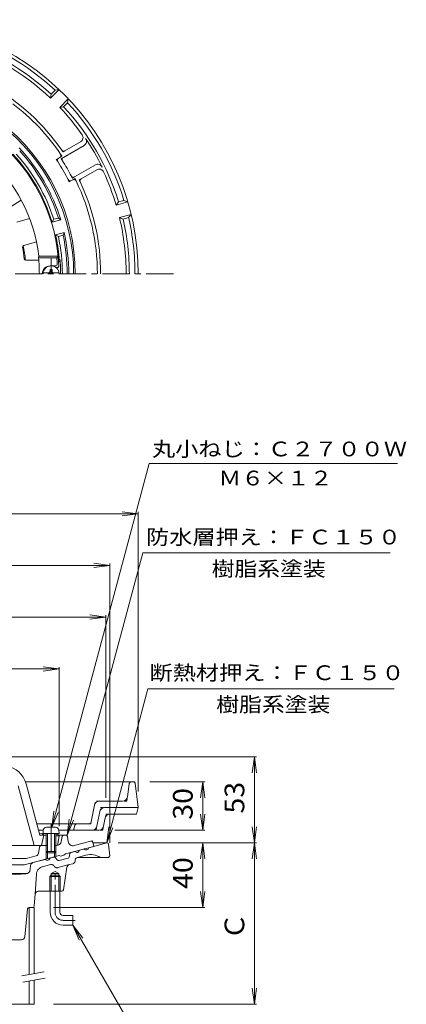
# Model space of a CAD drawing. Units: millimetres. Extents: x -371 to 306, y -529 to 469.
# Drawn here: x 35 to 274, y -155 to 455 of the extents above; entities that cross this region are included whole.
import ezdxf

# ---------------------------------------------------------------- set-up
doc = ezdxf.new("R2010")
doc.units = ezdxf.units.MM
doc.header["$LTSCALE"] = 4
for name, pattern in [('JWW_CENTER1', [6.773333, 4.233333, -0.846667, 0.846667, -0.846667]), ('JWW_HOJO', [1.693333, -1.27, 0.423333]), ('JWW_PHANTOM1', [6.773333, 3.386667, -0.846667, 0.423333, -0.846667, 0.423333, -0.846667])]:
    doc.linetypes.add(name, pattern=pattern)
for name, color, linetype in [('0-9', 7, 'Continuous'), ('0-A', 7, 'Continuous'), ('その他', 7, 'Continuous'), ('仕上', 7, 'Continuous'), ('寸法', 7, 'Continuous'), ('建具', 7, 'Continuous'), ('躯体', 7, 'Continuous'), ('通り芯', 7, 'Continuous')]:
    doc.layers.add(name, color=color, linetype=linetype)
doc.styles.add('ＭＳ ゴシック', font='txt', dxfattribs={"height": 1})

msp = doc.modelspace()

# ---------------------------------------------------------------- linework, layer by layer
at = {"layer": '0-9', "color": 4, "linetype": 'Continuous', "lineweight": 9}
for p, q in [((53.62, 299.18), (53.62, 300.33)), ((54.82, 300.33), (53.62, 300.33)), ((54.82, 299.18), (54.82, 300.33)), ((49.26, 298.18), (59.18, 298.18)), ((49.4, -47), (49.22, -49.07)), ((51.39, -45.17), (57.05, -45.17)), ((59.04, -47), (59.22, -49.07)), ((49.22, -49.07), (59.22, -49.07)), ((51.22, -49.07), (51.22, -60.2)), ((52.09, -49.07), (52.09, -61.07)), ((56.35, -49.07), (56.35, -61.07)), ((57.22, -49.07), (57.22, -60.2)), ((52.09, -61.07), (51.22, -60.2)), ((51.22, -60.2), (57.22, -60.2)), ((56.35, -61.07), (57.22, -60.2)), ((52.09, -61.07), (56.35, -61.07))]:
    msp.add_line(p, q, dxfattribs=at)
for centre, radius, start, end in [((54.22, 297.58), 5, 0, 180), ((52.62, 299.18), 1, 270, 0), ((55.82, 299.18), 1, 180, 270), ((51.39, -47.17), 2, 90, 174.99998), ((57.05, -47.17), 2, 5.00002, 90)]:
    msp.add_arc(centre, radius, start, end, dxfattribs=at)
at = {"layer": '0-A', "color": 4, "linetype": 'Continuous', "lineweight": 9}
for p, q in [((53.92, 406.44), (59.22, 411.74)), ((54.24, 408.88), (53.92, 406.44)), ((54.24, 408.88), (56.72, 411.35)), ((56.72, 411.35), (59.22, 411.74)), ((59.58, 400.78), (64.88, 406.08)), ((62.02, 401.1), (64.49, 403.58)), ((64.88, 406.08), (64.49, 403.58)), ((62.02, 401.1), (59.58, 400.78)), ((72.53, 379.45), (62.83, 373.86)), ((74.66, 377.22), (61.82, 369.81)), ((59.62, 369.69), (58.85, 369.25)), ((81.66, 365.1), (68.82, 357.68)), ((82.53, 362.13), (72.83, 356.54)), ((67.62, 355.83), (66.85, 355.39)), ((96.02, 342.21), (94.52, 340.25)), ((94.52, 340.25), (101.77, 342.19)), ((96.02, 342.21), (99.4, 343.11)), ((99.4, 343.11), (101.77, 342.19)), ((96.59, 332.52), (103.84, 334.47)), ((98.87, 331.58), (96.59, 332.52)), ((98.87, 331.58), (102.25, 332.49)), ((103.84, 334.47), (102.25, 332.49)), ((105.34, -16.99), (38.32, -16.99)), ((106.33, -17.87), (108.22, -32.99)), ((101.55, -26.36), (102.56, -18.31)), ((98.57, -28.99), (84.12, -28.99)), ((79.1, -41.79), (81.18, -31.4)), ((82.62, -44.58), (84.46, -35.4)), ((87.4, -32.99), (108.22, -32.99)), ((108.22, -32.99), (107.22, -36.99)), ((86.7, -44.58), (87.74, -39.4)), ((90.68, -36.99), (107.22, -36.99)), ((77.63, -42.99), (45.34, -42.99)), ((46.42, -46.99), (49.4, -46.99)), ((59.04, -46.99), (83.76, -46.99)), ((68.22, -46.99), (68.94, -44.13))]:
    msp.add_line(p, q, dxfattribs=at)
at = {"layer": '0-A', "color": 4, "linetype": 'JWW_HOJO', "lineweight": 9}
for p, q in [((62.83, 373.86), (61.64, 373.16)), ((58.85, 369.25), (57.48, 368.45)), ((61, 370.49), (59.62, 369.69)), ((61.82, 369.81), (60.46, 369.02)), ((66.85, 355.39), (65.48, 354.6)), ((68.82, 357.68), (67.46, 356.89)), ((69, 356.63), (67.62, 355.83)), ((72.83, 356.54), (71.64, 355.84)), ((102.56, -18.31), (102.72, -16.99)), ((106.22, -16.99), (105.34, -16.99)), ((106.22, -16.99), (106.33, -17.87)), ((81.18, -31.4), (81.66, -28.99)), ((84.12, -28.99), (81.66, -28.99)), ((101.22, -28.99), (98.57, -28.99)), ((101.22, -28.99), (101.55, -26.36)), ((84.46, -35.4), (84.94, -32.99)), ((84.94, -32.99), (87.4, -32.99)), ((78.86, -42.99), (79.1, -41.79)), ((87.74, -39.4), (88.22, -36.99)), ((88.22, -36.99), (90.68, -36.99)), ((68.94, -44.13), (69.22, -42.99)), ((78.86, -42.99), (77.63, -42.99)), ((82.14, -46.99), (82.62, -44.58)), ((86.22, -46.99), (83.76, -46.99)), ((86.22, -46.99), (86.7, -44.58))]:
    msp.add_line(p, q, dxfattribs=at)
at = {"layer": '0-A', "color": 4, "linetype": 'JWW_CENTER1', "lineweight": 9}
msp.add_line((54.22, -43.31), (54.22, -63.09), dxfattribs=at)
at = {"layer": '0-A', "color": 4, "linetype": 'Continuous', "lineweight": 9}
for centre, radius, start, end in [((-49.28, 297.58), 157.5, 0, 180), ((-49.28, 297.58), 155.5, 47.02696, 72.97304), ((-49.28, 297.58), 150, 46.52806, 73.47194), ((-49.28, 297.58), 152, 47.07365, 72.92635), ((-49.28, 297.58), 134.22, 34.86067, 85.13933), ((-49.28, 297.58), 132.21, 34.16805, 52.88664), ((-49.28, 297.58), 155.5, 17.02696, 42.97304), ((-49.28, 297.58), 150, 35.07359, 43.47194), ((-49.28, 297.58), 152, 17.07365, 42.92635), ((-49.28, 297.58), 117.5, 0, 52.5195), ((-49.28, 297.58), 118.5, 0, 52.55125), ((71.03, 382.05), 3, 300, 35.0735), ((73.16, 379.82), 3, 300, 33.88747), ((-49.28, 297.58), 150.5, 26.11256, 33.88744), ((62.08, 375.15), 1.5, 214.86014, 300), ((59.6, 367.95), 1.5, 120, 212.87402), ((-49.28, 297.58), 128.14, 27.1261, 32.8739), ((58.87, 370.99), 1.5, 300, 34.16827), ((62.57, 368.51), 1.5, 120, 212.37964), ((-49.28, 297.58), 130.94, 27.61995, 32.38005), ((83.16, 362.5), 3, 26.11253, 120), ((84.03, 359.53), 3, 24.9265, 120), ((-49.28, 297.58), 150, 16.52806, 24.92639), ((66.1, 356.69), 1.5, 207.12598, 300), ((68.07, 358.98), 1.5, 207.62036, 300), ((68.37, 354.53), 1.5, 25.83173, 120), ((-49.28, 297.58), 132.21, 0, 25.83195), ((73.58, 355.24), 1.5, 120, 205.13986), ((-49.28, 297.58), 134.22, 0, 25.13934), ((-49.28, 297.58), 150, 0, 13.47194), ((-49.28, 297.58), 152, 0, 12.92635), ((-49.28, 297.58), 155.5, 0, 12.97304), ((104.04, -18.49), 1.5, 90, 172.87476), ((105.34, -17.99), 1, 7.12537, 90), ((84.12, -31.99), 3, 90, 168.6897), ((98.57, -25.99), 3, 270, 352.87486), ((87.4, -35.99), 3, 90, 168.6897), ((77.63, -41.49), 1.5, 270, 348.69044), ((90.68, -39.99), 3, 90, 168.68993), ((70.39, -44.49), 1.5, 90, 165.96468), ((79.68, -43.99), 3, 270, 348.6897), ((83.76, -43.99), 3, 270, 348.69016)]:
    msp.add_arc(centre, radius, start, end, dxfattribs=at)
at = {"layer": '0-A', "color": 4, "linetype": 'JWW_HOJO', "lineweight": 9}
for radius, start, end in [(134.22, 34.27274, 34.86067), (128.14, 32.8739, 33.57936), (132.21, 33.46916, 34.16805), (130.94, 32.38005, 33.06444), (128.14, 26.42064, 27.1261), (130.94, 26.93556, 27.61995), (132.21, 25.83195, 26.53084), (134.22, 25.13933, 25.72726)]:
    msp.add_arc((-49.28, 297.58), radius, start, end, dxfattribs=at)
at = {"layer": 'その他', "color": 7, "linetype": 'Continuous', "lineweight": 9}
for p, q in [((-206.78, 149.01), (108.22, 149.01)), ((108.22, 149.01), (98.31, 150.32)), ((108.22, 149.01), (98.31, 147.71)), ((108.22, -22.99), (108.22, 150.32)), ((-189.28, 117.01), (90.72, 117.01)), ((90.72, 117.01), (80.81, 118.32)), ((90.72, 117.01), (80.81, 115.71)), ((90.72, 118.21), (90.72, -54.85)), ((88.22, 85.01), (78.31, 86.32)), ((88.22, -26.99), (88.22, 86.21)), ((-186.78, 85.01), (88.22, 85.01)), ((88.22, 85.01), (78.31, 83.71)), ((-157.78, 52.87), (59.22, 52.87)), ((59.22, 52.87), (49.31, 54.17)), ((59.22, 52.87), (49.31, 51.56)), ((59.22, -44.49), (59.22, 54.07)), ((-15.84, -1.49), (181.42, -1.49)), ((180.22, -1.49), (178.91, -11.41)), ((180.22, -54.85), (180.22, -1.49)), ((180.22, -1.49), (181.52, -11.41)), ((115.34, -16.99), (149.42, -16.99)), ((148.22, -16.99), (146.91, -26.91)), ((148.22, -46.99), (148.22, -16.99)), ((148.22, -16.99), (149.52, -26.91)), ((148.22, -46.99), (146.91, -37.08)), ((148.22, -46.99), (149.52, -37.08)), ((93.76, -46.99), (149.42, -46.99)), ((180.22, -54.85), (178.91, -44.93)), ((180.22, -54.85), (181.52, -44.93)), ((95.72, -54.85), (181.42, -54.85)), ((98.84, -54.85), (149.42, -54.85)), ((148.22, -54.85), (146.91, -64.76)), ((148.22, -94.85), (148.22, -54.85)), ((148.22, -54.85), (149.52, -64.76)), ((180.22, -54.85), (178.91, -64.76)), ((180.22, -154.85), (180.22, -54.85)), ((180.22, -54.85), (181.52, -64.76)), ((148.22, -94.85), (146.91, -84.93)), ((148.22, -94.85), (149.52, -84.93)), ((55.72, -94.85), (149.42, -94.85)), ((180.22, -154.85), (178.91, -144.93)), ((180.22, -154.85), (181.52, -144.93)), ((55.72, -154.85), (181.42, -154.85))]:
    msp.add_line(p, q, dxfattribs=at)
at = {"layer": '仕上', "color": 6, "linetype": 'Continuous', "lineweight": 9}
for p, q in [((28.81, 338.85), (35.71, 343.28)), ((33.04, 329.57), (40.92, 331.88)), ((37.27, 315.18), (45.14, 317.49)), ((38.62, 306.08), (46.57, 306.08)), ((46.43, 307.58), (46.59, 308.58)), ((57.75, 307.58), (46.43, 307.58)), ((58.66, 308.58), (46.59, 308.58)), ((57.75, 307.58), (58.66, 308.58)), ((53.72, 302.58), (57.05, 302.58)), ((57.22, 301.58), (58.1, 301.58)), ((47.22, -49.99), (38.7, -18.21)), ((43.78, -56.49), (33.87, -19.5)), ((46.95, -48.98), (51.22, -49.16)), ((47.22, -49.99), (51.22, -50.16)), ((49.72, -50.1), (48.22, -56.49)), ((48.72, -49.05), (49.72, -50.1)), ((57.22, -49.41), (58.22, -49.45)), ((57.22, -50.41), (59.22, -50.49)), ((58.22, -49.45), (59.22, -50.49)), ((59.22, -50.49), (58.23, -56.42)), ((48.49, -56.49), (-125.28, -56.49))]:
    msp.add_line(p, q, dxfattribs=at)
for centre, radius, start, end in [((-49.28, 297.58), 108.5, 2.66591, 177.33409), ((-49.28, 297.58), 96.5, 6.54536, 173.45464), ((37.55, 314.22), 1, 106.36299, 190.84668), ((-49.28, 297.58), 87.41, 6.16853, 10.84651), ((38.62, 307.08), 1, 186.16934, 270), ((-49.28, 297.58), 96.23, 0, 5.96489), ((-49.28, 297.58), 107.5, 3.22966, 5.33755), ((53.72, 297.58), 5, 90, 180), ((57.05, 303.58), 1, 270, 3.22943), ((58.1, 302.58), 1, 270, 2.66663), ((24.22, -22.09), 15, 14.99966, 81.28395)]:
    msp.add_arc(centre, radius, start, end, dxfattribs=at)
at = {"layer": '寸法', "color": 7, "linetype": 'Continuous', "lineweight": 9}
for p, q in [((54.72, -45.2), (115.08, 180.07)), ((115.08, 180.07), (268.8, 180.07)), ((64.22, -49.99), (111.05, 124.77)), ((111.05, 124.77), (264.4, 124.77)), ((88.72, -54.85), (114.28, 40.54)), ((114.28, 40.54), (266.86, 40.54)), ((54.72, -45.2), (56.02, -35.29)), ((54.72, -45.2), (58.55, -35.96)), ((64.22, -49.99), (65.52, -40.08)), ((64.22, -49.99), (68.05, -40.75)), ((88.72, -54.85), (90.02, -44.93)), ((88.72, -54.85), (92.55, -45.61)), ((67.72, -105.85), (112.46, -183.35)), ((67.72, -105.85), (73.81, -113.78)), ((67.72, -105.85), (71.55, -115.09))]:
    msp.add_line(p, q, dxfattribs=at)
at = {"layer": '建具', "color": 4, "linetype": 'Continuous', "lineweight": 9}
for p, q in [((40.72, -94.85), (40.72, -136.36)), ((43.72, -94.85), (42.72, -94.85)), ((43.72, -94.85), (43.72, -135.84)), ((43.72, -139.9), (43.72, -154.85)), ((40.72, -140.43), (40.72, -154.85)), ((-142.28, -154.85), (43.72, -154.85))]:
    msp.add_line(p, q, dxfattribs=at)
at = {"layer": '建具', "color": 7, "linetype": 'Continuous', "lineweight": 9}
for p, q in [((36.11, -137.18), (49.89, -134.75)), ((36.8, -141.12), (50.59, -138.69))]:
    msp.add_line(p, q, dxfattribs=at)
at = {"layer": '躯体', "color": 2, "linetype": 'Continuous', "lineweight": 9}
for p, q in [((54.9, 329.64), (55.9, 331.46)), ((54.9, 329.64), (60.22, 331.06)), ((55.9, 331.46), (58.8, 332.23)), ((58.8, 332.23), (60.22, 331.06)), ((56.97, 321.91), (62.29, 323.33)), ((61.65, 321.61), (62.29, 323.33)), ((56.97, 321.91), (58.75, 320.83)), ((58.75, 320.83), (61.65, 321.61)), ((58.74, -49.99), (63.35, -49.99)), ((60.54, -53.99), (61.08, -50.83)), ((64.34, -50.86), (64.76, -54.02)), ((78.84, -53.75), (68.51, -56.52)), ((80.07, -54.47), (80.72, -56.99)), ((47.01, -57.75), (46.43, -61.22)), ((52.09, -56.49), (48.49, -56.49)), ((51.22, -60.2), (51.22, -64.9)), ((57.59, -56.49), (56.35, -56.49)), ((57.22, -60.2), (57.22, -63.29)), ((80.72, -56.99), (63.22, -61.68)), ((-117.08, -64.49), (38.77, -64.49)), ((59.22, -62.75), (37.8, -68.49)), ((44.98, -62.83), (38.77, -64.49)), ((52.09, -61.07), (52.09, -64.66)), ((56.35, -61.07), (56.35, -63.52)), ((60.22, -63), (59.22, -62.75)), ((60.22, -63), (62.22, -62.47)), ((62.22, -62.47), (63.22, -61.68)), ((-125.28, -68.49), (37.8, -68.49))]:
    msp.add_line(p, q, dxfattribs=at)
at = {"layer": '躯体', "color": 2, "linetype": 'JWW_CENTER1', "lineweight": 9}
msp.add_line((54.22, 297.58), (54.22, 307.77), dxfattribs=at)
at = {"layer": '躯体', "color": 2, "linetype": 'JWW_HOJO', "lineweight": 9}
for p, q in [((61.08, -50.83), (61.22, -49.99)), ((63.35, -49.99), (64.22, -49.99)), ((64.22, -49.99), (64.34, -50.86)), ((79.82, -53.49), (78.84, -53.75)), ((79.82, -53.49), (80.07, -54.47)), ((47.22, -56.49), (47.01, -57.75)), ((47.22, -56.49), (48.49, -56.49))]:
    msp.add_line(p, q, dxfattribs=at)
at = {"layer": '躯体', "color": 2, "linetype": 'Continuous', "lineweight": 9}
for centre, radius, start, end in [((-49.28, 297.58), 114.5, 17.002, 42.99799), ((-49.28, 297.58), 113.5, 17.77754, 42.22246), ((-49.28, 297.58), 109, 17.10307, 42.89693), ((-49.28, 297.58), 110.5, 17.85301, 42.14699), ((-49.28, 297.58), 114.5, 0, 12.99799), ((-49.28, 297.58), 109, 5.36256, 12.89693), ((-49.28, 297.58), 110.5, 0, 12.14699), ((-49.28, 297.58), 113.5, 0, 12.22246), ((-49.28, 297.58), 88.05, 5.56343, 11.45166), ((57.25, 307.58), 2, 323.59167, 5.36258), ((57.74, 306.58), 2, 307.63333, 4.80678), ((-49.28, 297.58), 109.4, 0, 4.80684), ((57.59, -53.49), 3, 270, 350.41837), ((62.06, -50.99), 1, 90, 170.41844), ((63.35, -50.99), 1, 7.68347, 90), ((67.74, -53.62), 3, 187.68359, 284.9998), ((79.1, -54.72), 1, 14.42044, 105.00072), ((48.49, -57.99), 1.5, 90, 170.54265), ((44.46, -60.9), 2, 285.00003, 350.54257)]:
    msp.add_arc(centre, radius, start, end, dxfattribs=at)
at = {"layer": '通り芯', "color": 3, "linetype": 'JWW_CENTER1', "lineweight": 9}
for p, q in [((130.14, 297.58), (-220.75, 297.58)), ((56.72, -97.85), (56.72, -72)), ((61.72, -102.85), (69.21, -102.85))]:
    msp.add_line(p, q, dxfattribs=at)
at = {"layer": '通り芯', "color": 3, "linetype": 'Continuous', "lineweight": 9}
for p, q in [((88.72, -54.85), (77.64, -57.82)), ((88.84, -54.85), (80.17, -54.85)), ((66.65, -60.76), (68.95, -60.15)), ((74.74, -58.59), (71.84, -59.37)), ((89.83, -55.72), (90.72, -62.85)), ((43, -67.1), (50.59, -65.06)), ((55.79, -63.67), (53.49, -64.29)), ((56.8, -63.97), (58.21, -65.56)), ((59.21, -65.86), (64.78, -64.37)), ((65.5, -63.6), (65.93, -61.53)), ((69.05, -66.22), (69.22, -65.36)), ((70.59, -63.85), (89.72, -63.85)), ((70.67, -63.83), (75.86, -62.43)), ((90.72, -62.85), (89.72, -63.85)), ((41.36, -71.26), (41.52, -68.89)), ((54.36, -73.85), (56.72, -72.49)), ((59.08, -73.85), (56.72, -72.49)), ((61.85, -84), (64.02, -69.95)), ((65.48, -68.32), (67.61, -67.75)), ((39.45, -73.85), (-120.37, -73.85)), ((29.29, -74.73), (38.59, -74.04)), ((54.36, -74.85), (53.54, -75.65)), ((59.89, -75.65), (53.54, -75.65)), ((53.54, -84.85), (53.54, -75.65)), ((54.36, -84.85), (54.36, -73.85)), ((59.08, -73.85), (54.36, -73.85)), ((59.08, -74.85), (54.36, -74.85)), ((59.08, -84.85), (59.08, -73.85)), ((59.89, -75.65), (59.08, -74.85)), ((59.89, -84.85), (59.89, -75.65)), ((60.86, -84.85), (46.28, -84.85)), ((53.72, -97.85), (53.72, -84.85)), ((59.72, -97.85), (59.72, -84.85)), ((43.78, -93.92), (44.29, -86.71)), ((39.63, -95.75), (37.9, -113.05)), ((40.62, -94.85), (42.79, -94.85)), ((61.72, -99.85), (67.72, -99.85)), ((67.72, -99.85), (67.72, -105.85)), ((61.72, -105.85), (67.72, -105.85)), ((35.91, -114.85), (-134.47, -114.85))]:
    msp.add_line(p, q, dxfattribs=at)
at = {"layer": '通り芯', "color": 3, "linetype": 'JWW_PHANTOM1', "lineweight": 9}
for p, q in [((48.86, -69.67), (53.84, -68.33)), ((55.86, -68.94), (56.44, -69.6)), ((58.46, -70.2), (65.48, -68.32)), ((44.29, -86.71), (45.17, -74.15))]:
    msp.add_line(p, q, dxfattribs=at)
at = {"layer": '通り芯', "color": 3, "linetype": 'Continuous', "lineweight": 9}
for centre, radius, start, end in [((88.84, -55.85), 1, 7.12114, 90), ((66.9, -61.73), 1, 105.00165, 168.43564), ((70.23, -59.15), 1.62, 217.61418, 352.38481), ((76.03, -57.6), 1.62, 217.61418, 352.38481), ((51.88, -64.07), 1.62, 217.61685, 352.38748), ((56.05, -64.64), 1, 41.56754, 104.9989), ((58.95, -64.89), 1, 221.56754, 285.00017), ((64.52, -63.4), 1, 284.9989, 348.43564), ((67.09, -65.82), 2, 285.0009, 348.43285), ((71.18, -65.76), 2, 105.0009, 168.43314), ((78.71, -73.06), 11, 56.86989, 105.00009), ((38.37, -71.05), 3, 274.24985, 355.99966), ((43.52, -69.03), 2, 105.0009, 175.99974), ((66, -70.25), 2, 105.00021, 171.222), ((46.28, -86.85), 2, 90, 175.99968), ((60.86, -83.85), 1, 270, 351.22211), ((40.62, -95.85), 1, 90, 174.28998), ((42.79, -93.85), 1, 270, 355.99974), ((61.72, -97.85), 8, 180, 270), ((61.72, -97.85), 2, 179.99799, 269.99799), ((35.91, -112.85), 2, 270, 354.29025)]:
    msp.add_arc(centre, radius, start, end, dxfattribs=at)
at = {"layer": '通り芯', "color": 3, "linetype": 'JWW_PHANTOM1', "lineweight": 9}
for centre, radius, start, end in [((50.15, -74.5), 5, 105.00021, 175.99965), ((54.36, -70.27), 2, 41.56635, 105.00017), ((57.94, -68.27), 2, 221.56635, 285.0009)]:
    msp.add_arc(centre, radius, start, end, dxfattribs=at)
at = {"layer": '通り芯', "color": 3, "linetype": 'JWW_CENTER1', "lineweight": 9}
msp.add_arc((61.72, -97.85), 5, 180.0004, 270.0004, dxfattribs=at)

# ---------------------------------------------------------------- texts
at = {"layer": 'その他', "color": 2, "linetype": 'Continuous', "lineweight": 9, "style": 'ＭＳ ゴシック', "width": 1.0625}
for s, p in [('53', (173.96, -36.67)), ('30', (141.96, -40.49)), ('40', (141.96, -83.35))]:
    msp.add_text(s, height=12.192, rotation=90, dxfattribs=at).set_placement(p)
at = {"layer": 'その他', "color": 2, "linetype": 'Continuous', "lineweight": 9, "style": 'ＭＳ ゴシック'}
msp.add_text('Ｃ', height=12.19, rotation=90, dxfattribs=at).set_placement((173.96, -114.9))
at = {"layer": '寸法', "color": 7, "linetype": 'Continuous', "lineweight": 9, "style": 'ＭＳ ゴシック'}
for s, width, p in [('丸小ねじ：Ｃ２７００Ｗ', 1.151515, (116.78, 184.58)), ('Ｍ６×１２', 1.133333, (157.94, 166.57)), ('防水層押え：ＦＣ１５０', 1.151515, (113.07, 130.01)), ('樹脂系塗装', 1.133333, (153.72, 110.4)), ('断熱材押え：ＦＣ１５０', 1.151515, (115.24, 45.98)), ('樹脂系塗装', 1.133333, (156.57, 26.33))]:
    msp.add_text(s, height=9.144, dxfattribs=dict(at, width=width)).set_placement(p)

doc.saveas('drawing.dxf')
